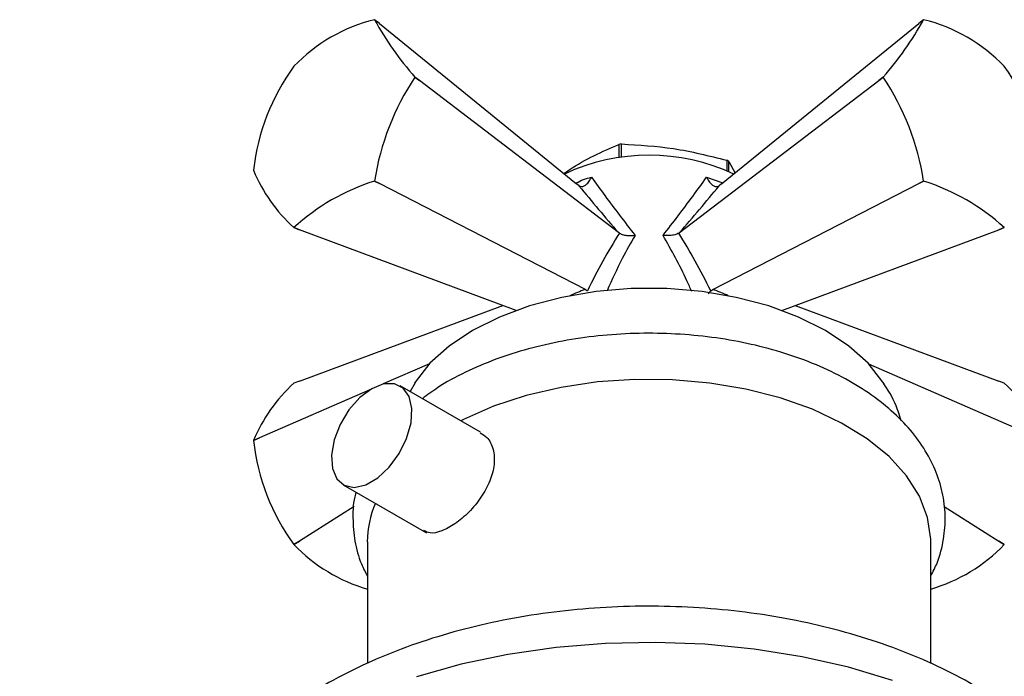
# Model space of a CAD drawing. Units: millimetres. Extents: x 5 to 995, y 5 to 995.
# Drawn here: x 750 to 785, y 126 to 149 of the extents above; entities that cross this region are included whole.
import ezdxf

# ---------------------------------------------------------------- set-up
doc = ezdxf.new("R2010")
doc.units = ezdxf.units.MM

msp = doc.modelspace()

# ---------------------------------------------------------------- linework, layer by layer
at = {"color": 7, "linetype": 'Continuous', "lineweight": 25}
for p, q in [((762.627, 149.107), (762.458, 149.244)), ((762.627, 149.107), (769.535, 143.487)), ((774.624, 143.487), (781.533, 149.107)), ((781.701, 149.244), (781.533, 149.107)), ((759.63, 147.613), (759.627, 147.609)), ((784.532, 147.609), (784.53, 147.613)), ((763.871, 147.23), (763.871, 147.234)), ((763.871, 147.234), (764.029, 147.113)), ((764.029, 147.113), (763.871, 147.23)), ((771.009, 141.779), (764.029, 147.113)), ((773.151, 141.779), (780.131, 147.113)), ((780.131, 147.113), (780.288, 147.234)), ((780.288, 147.23), (780.131, 147.113)), ((780.288, 147.234), (780.288, 147.23)), ((771.02, 144.872), (771.02, 144.406)), ((771.114, 144.418), (771.114, 144.887)), ((774.811, 144.315), (774.811, 143.946)), ((774.881, 143.914), (774.881, 144.275)), ((774.881, 144.275), (775.093, 143.869)), ((758.214, 143.968), (758.214, 143.964)), ((762.455, 143.585), (762.458, 143.589)), ((762.627, 143.499), (762.455, 143.585)), ((762.458, 143.589), (762.627, 143.499)), ((781.533, 143.499), (781.701, 143.589)), ((781.704, 143.585), (781.533, 143.499)), ((781.701, 143.589), (781.704, 143.585)), ((769.847, 139.788), (762.627, 143.499)), ((769.624, 143.421), (769.535, 143.487)), ((774.313, 139.788), (781.533, 143.499)), ((774.624, 143.487), (774.536, 143.421)), ((759.823, 141.88), (759.627, 141.954)), ((759.63, 141.954), (759.823, 141.88)), ((767.424, 139.054), (759.823, 141.88)), ((776.736, 139.054), (784.337, 141.88)), ((784.337, 141.88), (784.53, 141.954)), ((784.532, 141.954), (784.337, 141.88)), ((771.04, 141.758), (771.009, 141.779)), ((773.151, 141.779), (773.12, 141.758)), ((769.847, 139.788), (769.917, 139.735)), ((774.242, 139.735), (774.313, 139.788)), ((774.242, 139.735), (774.148, 139.634)), ((759.823, 136.574), (766.957, 139.227)), ((777.202, 139.227), (784.337, 136.574)), ((764.383, 137.18), (762.761, 136.473)), ((779.777, 137.18), (785.739, 134.58)), ((759.823, 136.574), (759.627, 136.501)), ((766.169, 134.783), (763.357, 136.406)), ((763.88, 136.515), (763.701, 136.208)), ((784.532, 136.501), (784.337, 136.574)), ((762.291, 136.268), (758.421, 134.58)), ((758.421, 134.58), (758.214, 134.487)), ((758.214, 134.49), (758.421, 134.58)), ((758.214, 134.49), (758.214, 134.487)), ((761.357, 132.942), (764.277, 131.257)), ((761.742, 132.18), (759.823, 130.966)), ((782.419, 132.179), (784.337, 130.966)), ((759.627, 130.845), (759.823, 130.966)), ((759.627, 130.845), (759.63, 130.842)), ((759.823, 130.966), (759.63, 130.842)), ((762.205, 130.94), (762.205, 126.67)), ((781.955, 126.672), (781.955, 130.94)), ((784.337, 130.966), (784.532, 130.845)), ((784.53, 130.842), (784.337, 130.966)), ((784.53, 130.842), (784.532, 130.845))]:
    msp.add_line(p, q, dxfattribs=at)
at = {"color": 8, "linetype": 'Continuous', "lineweight": 25}
msp.add_line((774.098, 143.72), (774.665, 143.52), dxfattribs=at)
at = {"color": 7, "linetype": 'Continuous', "lineweight": 25, "flags": 128}
for points in [[(780.319, 136.478), (780.278, 136.542), (779.759, 137.198), (779.084, 137.804), (778.267, 138.349), (777.323, 138.821), (776.273, 139.211), (775.138, 139.51), (773.94, 139.713), (772.704, 139.816), (771.455, 139.816), (770.22, 139.713), (769.022, 139.51), (767.886, 139.211), (766.836, 138.821), (765.893, 138.349), (765.075, 137.804), (764.4, 137.198), (763.881, 136.542), (763.857, 136.504)], [(762.357, 136.307), (761.94, 135.994), (761.56, 135.564), (761.251, 135.054), (761.041, 134.511), (760.947, 133.982), (760.978, 133.515), (761.132, 133.151), (761.395, 132.922), (761.743, 132.849), (762.146, 132.938), (762.568, 133.181), (762.971, 133.557), (763.319, 134.032), (763.582, 134.565), (763.736, 135.107), (763.767, 135.61), (763.673, 136.031), (763.463, 136.331), (763.154, 136.483), (762.774, 136.475), (762.357, 136.307)], [(781.955, 130.94), (781.953, 131.035), (781.843, 131.794), (781.559, 132.537), (781.105, 133.252), (780.491, 133.926), (779.726, 134.547), (778.825, 135.103), (777.804, 135.585), (776.68, 135.984), (775.474, 136.293), (774.208, 136.506), (772.904, 136.62), (771.585, 136.633), (770.275, 136.544), (768.997, 136.355), (767.774, 136.07), (766.628, 135.693), (765.579, 135.231), (765.481, 135.18)]]:
    msp.add_lwpolyline(points, dxfattribs=at)
at = {"color": 8, "linetype": 'Continuous', "lineweight": 25, "flags": 128}
msp.add_lwpolyline([(780.618, 126.083), (779.067, 126.545), (777.442, 126.912), (775.76, 127.181), (774.039, 127.349), (772.298, 127.414), (770.554, 127.375), (768.826, 127.233), (767.133, 126.989), (765.493, 126.646), (763.922, 126.207)], dxfattribs=at)
at = {"color": 7, "linetype": 'Continuous', "lineweight": 25}
for centre, radius, start, end in [((763.889, 143.498), 5.922, 104.0063, 135.9883), ((762.313, 147.64), 1.61, 84.8409, 84.9401), ((772.15, 154.554), 11.051, 208.7178, 221.4835), ((772.01, 154.554), 11.051, 318.5165, 331.2822), ((781.846, 147.64), 1.61, 95.0599, 95.1591), ((780.271, 143.498), 5.922, 44.0117, 75.9937), ((765.822, 143.111), 7.656, 144.0153, 173.5733), ((778.338, 143.111), 7.656, 6.4267, 35.9847), ((771.437, 142.2), 9.085, 146.3811, 171.2075), ((772.723, 142.2), 9.085, 8.7925, 33.6189), ((772.034, 138.626), 6.328, 98.3605, 99.2256), ((772.08, 137.477), 7.015, 64.9575, 115.0425), ((773.002, 141.1), 3.689, 59.3828, 60.6226), ((763.439, 146.135), 5.658, 202.5595, 227.6418), ((764.685, 136.46), 7.466, 107.3767, 132.6179), ((779.474, 136.46), 7.466, 47.3821, 72.6233), ((759.772, 143.558), 1.61, 264.8409, 264.9401), ((784.388, 143.558), 1.61, 275.0599, 275.1591), ((763.439, 132.32), 5.658, 132.3582, 157.4405), ((780.721, 132.32), 5.658, 22.5595, 47.6418), ((765.822, 135.344), 7.656, 186.4267, 215.9847), ((765.664, 130.924), 3.46, 156.7341, 179.7421), ((763.826, 134.877), 5.822, 223.8824, 253.8313), ((780.334, 134.877), 5.822, 286.1687, 316.1176)]:
    msp.add_arc(centre, radius, start, end, dxfattribs=at)
for centre, major_axis, ratio, start_param, end_param in [((771.092, 143.148), (-5.133, 6.071), 0.120136, 1.42475, 1.695795), ((773.067, 143.148), (5.133, 6.071), 0.120136, 4.587391, 4.858435), ((772.282, 137.093), (3.266, 8.073), 0.371495, 1.111744, 1.390407), ((771.878, 137.093), (-3.266, 8.073), 0.371495, 4.892778, 5.171441)]:
    msp.add_ellipse(centre, major_axis=major_axis, ratio=ratio, start_param=start_param, end_param=end_param, dxfattribs=at)
at = {"color": 8, "linetype": 'Continuous', "lineweight": 25}
for centre, major_axis, start_param, end_param in [((772.071, 137.939), (4.526, 0.424), 2.036858, 2.180968), ((772.088, 137.939), (4.526, -0.424), 0.960625, 1.104735)]:
    msp.add_ellipse(centre, major_axis=major_axis, ratio=0.504343, start_param=start_param, end_param=end_param, dxfattribs=at)
at = {"color": 7, "linetype": 'Continuous', "lineweight": 25}
for points, knots in [([(769.091, 143.849), (769.154, 143.893), (769.504, 144.139), (770.153, 144.495), (770.73, 144.746), (771.02, 144.872)], [0, 0, 0, 0, 0.097828, 0.546764, 1, 1, 1, 1]), ([(771.114, 144.887), (771.722, 144.852), (772.954, 144.783), (774.187, 144.472), (774.811, 144.315)], [0, 0, 0, 0, 0.493151, 1, 1, 1, 1]), ([(769.624, 143.421), (769.652, 143.409), (769.708, 143.384), (769.807, 143.412), (769.909, 143.486), (769.995, 143.595), (770.043, 143.682), (770.061, 143.719), (770.061, 143.72)], [0, 0, 0, 0, 0.196732, 0.393016, 0.601046, 0.836854, 0.99564, 1, 1, 1, 1]), ([(770.061, 143.72), (770.215, 143.507), (770.687, 142.853), (771.226, 142.153), (771.589, 141.681)], [0, 0, 0, 0, 0.3255521, 1, 1, 1, 1]), ([(772.57, 141.681), (772.748, 141.911), (773.295, 142.615), (773.775, 143.275), (774.098, 143.72)], [0, 0, 0, 0, 0.325617, 1, 1, 1, 1]), ([(774.098, 143.72), (774.099, 143.719), (774.116, 143.682), (774.164, 143.595), (774.25, 143.486), (774.352, 143.412), (774.452, 143.384), (774.508, 143.409), (774.536, 143.421)], [0, 0, 0, 0, 0.00436, 0.163146, 0.398954, 0.606984, 0.803268, 1, 1, 1, 1]), ([(771.04, 141.758), (771.084, 141.738), (771.172, 141.699), (771.354, 141.673), (771.495, 141.673), (771.576, 141.68), (771.588, 141.681), (771.589, 141.681)], [0, 0, 0, 0, 0.299325, 0.597135, 0.939007, 0.994625, 1, 1, 1, 1]), ([(773.12, 141.758), (773.075, 141.738), (772.988, 141.699), (772.806, 141.673), (772.664, 141.673), (772.583, 141.68), (772.571, 141.681), (772.57, 141.681)], [0, 0, 0, 0, 0.299325, 0.597135, 0.939007, 0.994625, 1, 1, 1, 1]), ([(781.955, 129.744), (782.033, 129.894), (782.247, 130.304), (782.422, 131.021), (782.487, 131.859), (782.382, 132.683), (782.127, 133.478), (781.725, 134.239), (781.18, 134.959), (780.494, 135.632), (779.675, 136.248), (778.735, 136.796), (777.69, 137.265), (776.561, 137.649), (775.366, 137.943), (774.124, 138.143), (772.853, 138.249), (771.57, 138.259), (770.295, 138.173), (769.046, 137.992), (767.841, 137.717), (766.694, 137.352), (765.629, 136.895), (764.764, 136.432), (764.308, 136.089), (764.134, 135.958)], [0, 0, 0, 0, 0.024996, 0.068822, 0.111443, 0.1534, 0.195252, 0.237611, 0.280971, 0.325487, 0.370971, 0.417042, 0.463335, 0.509581, 0.555715, 0.601736, 0.647677, 0.693582, 0.739504, 0.785481, 0.831564, 0.87781, 0.924263, 0.970946, 1, 1, 1, 1]), ([(780.92, 135.183), (780.889, 135.284), (780.765, 135.69), (780.553, 136.125), (780.341, 136.429), (780.31, 136.474)], [0, 0, 0, 0, 0.220508, 0.886016, 1, 1, 1, 1]), ([(766.155, 134.761), (766.239, 134.714), (766.452, 134.594), (766.639, 134.197), (766.679, 133.661), (766.523, 133.07), (766.205, 132.488), (765.768, 131.963), (765.276, 131.548), (764.803, 131.297), (764.419, 131.211), (764.251, 131.3), (764.179, 131.338)], [0, 0, 0, 0, 0.069004, 0.177136, 0.283803, 0.388833, 0.494607, 0.602328, 0.710202, 0.816225, 0.921286, 1, 1, 1, 1]), ([(750.018, 56.457), (750.051, 55.83), (750.11, 54.687), (750.506, 53.274), (750.946, 52.258), (751.34, 51.579), (751.661, 51.109), (751.936, 50.752), (752.212, 50.428), (752.617, 49.999), (753.268, 49.409), (754.129, 48.797), (755.109, 48.255), (756.055, 47.843), (757.203, 47.448), (758.459, 47.137), (759.856, 46.907), (761.241, 46.768), (762.725, 46.703), (764.348, 46.712), (766.307, 46.814), (768.602, 47.042), (771.081, 47.4), (773.387, 47.818), (775.331, 48.221), (777.018, 48.605), (778.656, 49.003), (780.46, 49.47), (782.505, 50.034), (785.789, 50.996), (790.165, 52.401), (795.472, 54.28), (800.707, 56.278), (805.897, 58.387), (811.129, 60.635), (816.361, 62.996), (821.685, 65.514), (826.82, 68.052), (831.841, 70.635), (836.802, 73.284), (841.287, 75.777), (845.186, 78.018), (848.252, 79.827), (851, 81.488), (853.169, 82.828), (854.809, 83.858), (855.986, 84.606), (856.977, 85.241), (857.988, 85.895), (859.404, 86.82), (861.381, 88.132), (863.884, 89.831), (866.936, 91.964), (870.397, 94.472), (874.202, 97.362), (878.038, 100.437), (881.829, 103.674), (885.466, 107.019), (888.85, 110.415), (891.915, 113.827), (894.627, 117.26), (896.793, 120.482), (898.499, 123.565), (899.58, 126.058), (900.278, 128.206), (900.624, 129.627), (900.832, 130.796), (900.949, 131.7), (901.025, 132.621), (901.034, 133.23), (901.038, 133.539)], [0, 0, 0, 0, 0.009717, 0.017711, 0.023958, 0.028441, 0.031275, 0.033742, 0.036184, 0.038599, 0.043894, 0.051387, 0.057735, 0.064469, 0.07044, 0.079906, 0.087991, 0.096552, 0.105687, 0.115632, 0.126467, 0.141541, 0.157365, 0.171316, 0.182952, 0.192187, 0.201537, 0.212262, 0.224425, 0.238027, 0.270773, 0.302179, 0.332195, 0.36362, 0.394174, 0.424995, 0.456438, 0.488715, 0.5163, 0.545858, 0.577258, 0.596554, 0.6158, 0.632395, 0.646082, 0.654979, 0.66208, 0.667413, 0.672954, 0.680453, 0.693166, 0.708997, 0.726228, 0.749268, 0.773028, 0.797298, 0.821848, 0.846024, 0.86906, 0.890934, 0.91169, 0.931458, 0.946378, 0.96258, 0.971234, 0.980311, 0.985028, 0.989875, 0.994862, 1, 1, 1, 1]), ([(894.039, 133.509), (894.037, 133.367), (894.033, 133.089), (894.006, 132.667), (893.947, 132.076), (893.791, 131.096), (893.427, 129.687), (892.846, 128.113), (892.131, 126.553), (891.307, 125.019), (890.343, 123.444), (888.908, 121.336), (886.897, 118.748), (884.276, 115.782), (881.061, 112.488), (877.219, 108.924), (872.723, 105.116), (867.993, 101.403), (864.025, 98.487), (860.878, 96.268), (858.717, 94.781), (856.703, 93.426), (854.965, 92.28), (853.54, 91.353), (852.168, 90.472), (850.605, 89.481), (848.624, 88.246), (846.36, 86.86), (843.382, 85.074), (839.917, 83.053), (836.024, 80.855), (832.195, 78.757), (827.862, 76.454), (822.865, 73.894), (817.194, 71.118), (811.274, 68.36), (805.963, 66.02), (801.338, 64.085), (797.447, 62.527), (793.558, 61.046), (789.736, 59.67), (786.288, 58.508), (783.273, 57.557), (780.694, 56.794), (778.308, 56.138), (776.109, 55.58), (774.004, 55.093), (771.823, 54.642), (769.543, 54.242), (767.158, 53.919), (764.832, 53.724), (762.693, 53.691), (760.881, 53.817), (759.381, 54.088), (758.185, 54.508), (757.601, 54.909), (757.339, 55.196), (757.2, 55.414), (757.099, 55.681), (757.03, 55.999), (757.022, 56.304), (757.018, 56.471)], [0, 0, 0, 0, 0.0029005, 0.005705, 0.0084221, 0.0145186, 0.0244773, 0.0344709, 0.0429778, 0.052528, 0.0621706, 0.0720425, 0.0923691, 0.1131096, 0.1338377, 0.1646577, 0.1961721, 0.2282545, 0.2620424, 0.2767093, 0.2916545, 0.3054009, 0.3169759, 0.3262998, 0.3337582, 0.344218, 0.3573062, 0.3729644, 0.3889511, 0.4160347, 0.4411118, 0.4653211, 0.4909986, 0.5258005, 0.5628229, 0.6014665, 0.6410294, 0.6662167, 0.6915345, 0.7168755, 0.7421187, 0.7662582, 0.7844459, 0.8013989, 0.817148, 0.8317301, 0.8451863, 0.8592706, 0.8758054, 0.8918558, 0.9088788, 0.9249579, 0.9390834, 0.951808, 0.9646949, 0.9768501, 0.9805123, 0.985526, 0.9895832, 0.9943154, 1, 1, 1, 1]), ([(761.809, 132.681), (761.802, 132.66), (761.71, 132.369), (761.682, 131.785), (761.747, 130.962), (761.928, 130.271), (762.131, 129.88), (762.205, 129.738)], [0, 0, 0, 0, 0.022425, 0.30068, 0.573823, 0.845682, 1, 1, 1, 1]), ([(789.017, 117.613), (789.021, 117.686), (789.046, 118.125), (788.937, 118.929), (788.685, 120.003), (788.271, 121.043), (787.716, 122.045), (787.017, 123.004), (786.176, 123.915), (785.195, 124.769), (784.084, 125.558), (782.853, 126.271), (781.518, 126.9), (780.096, 127.439), (778.602, 127.884), (777.052, 128.234), (775.46, 128.487), (773.84, 128.642), (772.206, 128.699), (770.57, 128.658), (768.947, 128.518), (767.35, 128.28), (765.793, 127.945), (764.288, 127.513), (762.848, 126.986), (761.486, 126.364), (760.216, 125.648), (759.052, 124.84), (758.012, 123.946), (757.114, 122.975), (756.373, 121.939), (755.798, 120.857), (755.4, 119.747), (755.167, 118.669), (755.147, 117.964), (755.138, 117.638)], [0, 0, 0, 0, 0.005636, 0.033867, 0.062019, 0.090366, 0.119182, 0.148675, 0.178948, 0.209977, 0.241613, 0.273643, 0.305853, 0.338063, 0.370196, 0.402231, 0.434175, 0.46605, 0.497887, 0.529719, 0.561579, 0.593495, 0.625504, 0.657644, 0.689943, 0.722422, 0.755072, 0.787838, 0.820534, 0.852916, 0.884698, 0.915647, 0.94568, 0.974881, 1, 1, 1, 1])]:
    msp.add_open_spline(points, degree=3, knots=knots, dxfattribs=at)
at = {"color": 8, "linetype": 'Continuous', "lineweight": 25}
for points, knots in [([(769.529, 143.52), (769.609, 143.563), (769.768, 143.649), (769.964, 143.697), (770.061, 143.72)], [0, 0, 0, 0, 0.504119, 1, 1, 1, 1]), ([(771.589, 141.681), (771.436, 141.415), (771.08, 140.796), (770.779, 140.124), (770.608, 139.742)], [0, 0, 0, 0, 0.430523, 1, 1, 1, 1]), ([(773.577, 139.712), (773.522, 139.838), (773.22, 140.525), (772.862, 141.162), (772.57, 141.681)], [0, 0, 0, 0, 0.183845, 1, 1, 1, 1])]:
    msp.add_open_spline(points, degree=3, knots=knots, dxfattribs=at)

doc.saveas('drawing.dxf')
